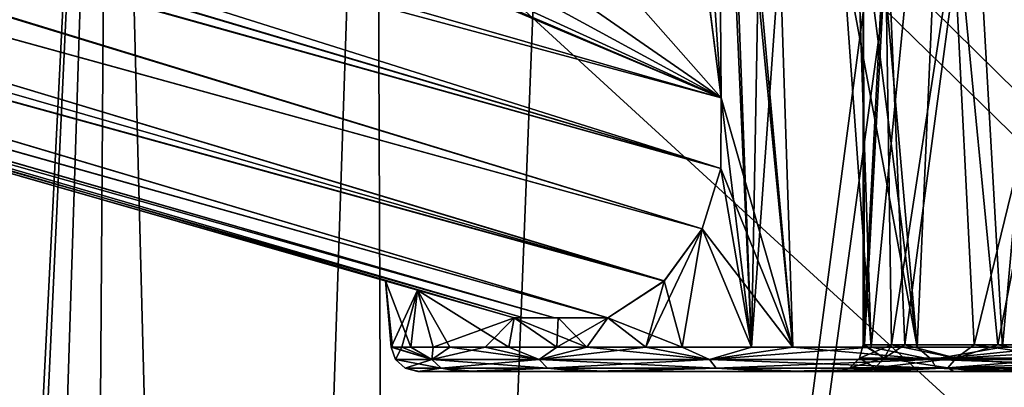
# Model space of a CAD drawing. Units: millimetres. Extents: x -150 to 270, y -300 to 0.
# Drawn here: x -54 to -17, y -112 to -98 of the extents above; entities that cross this region are included whole.
import ezdxf

# ---------------------------------------------------------------- set-up
doc = ezdxf.new("R2010")
doc.units = ezdxf.units.MM
doc.header["$LTSCALE"] = 65.185185
for name, color, linetype in [('12', 7, 'CONTINUOUS'), ('13', 7, 'CONTINUOUS'), ('14', 7, 'CONTINUOUS'), ('15', 7, 'CONTINUOUS'), ('156', 7, 'CONTINUOUS'), ('157', 7, 'CONTINUOUS'), ('16', 7, 'CONTINUOUS'), ('17', 7, 'CONTINUOUS'), ('18', 7, 'CONTINUOUS'), ('22', 7, 'CONTINUOUS'), ('31', 7, 'CONTINUOUS'), ('49', 7, 'CONTINUOUS'), ('50', 7, 'CONTINUOUS'), ('51', 7, 'CONTINUOUS'), ('52', 7, 'CONTINUOUS'), ('53', 7, 'CONTINUOUS'), ('54', 7, 'CONTINUOUS'), ('55', 7, 'CONTINUOUS'), ('82', 7, 'CONTINUOUS'), ('86', 7, 'CONTINUOUS')]:
    doc.layers.add(name, color=color, linetype=linetype)

msp = doc.modelspace()

# ---------------------------------------------------------------- linework, layer by layer
at = {"layer": '12', "linetype": 'Continuous'}
for points in [[(-21.681, -94.269, 6.027), (-22.5, -110), (-22.5, -94.05), (-21.681, -94.269, 6.027)], [(-21.444, -110, 6.813), (-22.5, -110), (-21.681, -94.269, 6.027), (-21.444, -110, 6.813)], [(-19.13, -94.953, 11.823), (-21.444, -110, 6.813), (-21.681, -94.269, 6.027), (-19.13, -94.953, 11.823)], [(-18.375, -110, 12.986), (-21.444, -110, 6.813), (-19.13, -94.953, 11.823), (-18.375, -110, 12.986)], [(-14.967, -96.068, 16.804), (-18.375, -110, 12.986), (-19.13, -94.953, 11.823), (-14.967, -96.068, 16.804)], [(-13.58, -110, 17.939), (-18.375, -110, 12.986), (-14.967, -96.068, 16.804), (-13.58, -110, 17.939)]]:
    msp.add_3dface(points, dxfattribs=at)
at = {"layer": '13', "linetype": 'Continuous'}
for points in [[(-22.634, -110.5, 0), (-22.5, -110), (-21.444, -110, 6.813), (-22.634, -110.5, 0)], [(-22.634, -110.5, 0), (-21.444, -110, 6.813), (-21.717, -110.5, 6.377), (-22.634, -110.5, 0)], [(-21.717, -110.5, 6.377), (-21.444, -110, 6.813), (-19.041, -110.5, 12.237), (-21.717, -110.5, 6.377)], [(-21.444, -110, 6.813), (-18.375, -110, 12.986), (-19.041, -110.5, 12.237), (-21.444, -110, 6.813)], [(-19.041, -110.5, 12.237), (-18.375, -110, 12.986), (-14.822, -110.5, 17.106), (-19.041, -110.5, 12.237)], [(-18.375, -110, 12.986), (-13.58, -110, 17.939), (-14.822, -110.5, 17.106), (-18.375, -110, 12.986)], [(-23, -110.866, 0), (-22.634, -110.5, 0), (-21.717, -110.5, 6.377), (-23, -110.866, 0)], [(-22.069, -110.866, 6.48), (-23, -110.866, 0), (-21.717, -110.5, 6.377), (-22.069, -110.866, 6.48)], [(-19.349, -110.866, 12.435), (-22.069, -110.866, 6.48), (-19.041, -110.5, 12.237), (-19.349, -110.866, 12.435)], [(-22.069, -110.866, 6.48), (-21.717, -110.5, 6.377), (-19.041, -110.5, 12.237), (-22.069, -110.866, 6.48)], [(-15.062, -110.866, 17.383), (-19.349, -110.866, 12.435), (-14.822, -110.5, 17.106), (-15.062, -110.866, 17.383)], [(-19.349, -110.866, 12.435), (-19.041, -110.5, 12.237), (-14.822, -110.5, 17.106), (-19.349, -110.866, 12.435)], [(-22.384, -111, 7.151), (-23.5, -111), (-22.069, -110.866, 6.48), (-22.384, -111, 7.151)], [(-23.5, -111), (-23, -110.866, 0), (-22.069, -110.866, 6.48), (-23.5, -111)], [(-19.128, -111, 13.648), (-22.384, -111, 7.151), (-19.349, -110.866, 12.435), (-19.128, -111, 13.648)], [(-19.349, -110.866, 12.435), (-22.384, -111, 7.151), (-22.069, -110.866, 6.48), (-19.349, -110.866, 12.435)], [(-15.062, -110.866, 17.383), (-19.128, -111, 13.648), (-19.349, -110.866, 12.435), (-15.062, -110.866, 17.383)], [(-14.097, -111, 18.802), (-19.128, -111, 13.648), (-15.062, -110.866, 17.383), (-14.097, -111, 18.802)]]:
    msp.add_3dface(points, dxfattribs=at)
at = {"layer": '14', "linetype": 'Continuous'}
for points in [[(-39.071, -111, 0.988), (-39.084, -111), (-22.384, -111, 7.151), (-39.071, -111, 0.988)], [(-39.084, -111), (-37.533, -111, -10.892), (-23.5, -111), (-39.084, -111)], [(-39.084, -111), (-23.5, -111), (-22.384, -111, 7.151), (-39.084, -111)], [(-39.034, -111, 1.975), (-39.071, -111, 0.988), (-22.384, -111, 7.151), (-39.034, -111, 1.975)], [(-36.952, -111, 12.724), (-39.034, -111, 1.975), (-22.384, -111, 7.151), (-36.952, -111, 12.724)], [(-37.533, -111, -10.892), (-32.999, -111, -20.938), (-18.251, -111, -14.801), (-37.533, -111, -10.892)], [(-23.5, -111), (-37.533, -111, -10.892), (-23.487, -111, -0.77), (-23.5, -111)], [(-23.487, -111, -0.77), (-37.533, -111, -10.892), (-23.45, -111, -1.539), (-23.487, -111, -0.77)], [(-23.45, -111, -1.539), (-37.533, -111, -10.892), (-21.88, -111, -8.571), (-23.45, -111, -1.539)], [(-21.88, -111, -8.571), (-37.533, -111, -10.892), (-18.251, -111, -14.801), (-21.88, -111, -8.571)], [(-31.961, -111, 22.491), (-36.952, -111, 12.724), (-7.765, -111, 22.179), (-31.961, -111, 22.491)], [(-7.765, -111, 22.179), (-36.952, -111, 12.724), (-14.097, -111, 18.802), (-7.765, -111, 22.179)], [(-14.097, -111, 18.802), (-36.952, -111, 12.724), (-19.128, -111, 13.648), (-14.097, -111, 18.802)], [(-19.128, -111, 13.648), (-36.952, -111, 12.724), (-22.384, -111, 7.151), (-19.128, -111, 13.648)], [(-32.999, -111, -20.938), (-25.926, -111, -29.247), (-6.425, -111, -22.604), (-32.999, -111, -20.938)], [(-18.251, -111, -14.801), (-32.999, -111, -20.938), (-12.948, -111, -19.611), (-18.251, -111, -14.801)], [(-12.948, -111, -19.611), (-32.999, -111, -20.938), (-6.425, -111, -22.604), (-12.948, -111, -19.611)], [(25.926, -111, 29.247), (-24.515, -111, 30.438), (-31.961, -111, 22.491), (25.926, -111, 29.247)], [(25.926, -111, 29.247), (-31.961, -111, 22.491), (-0.708, -111, 23.488), (25.926, -111, 29.247)], [(-0.708, -111, 23.488), (-31.961, -111, 22.491), (-7.765, -111, 22.179), (-0.708, -111, 23.488)], [(24.515, -111, -30.438), (31.961, -111, -22.491), (-25.926, -111, -29.247), (24.515, -111, -30.438)], [(-25.926, -111, -29.247), (31.961, -111, -22.491), (0.708, -111, -23.488), (-25.926, -111, -29.247)], [(-16.806, -111, -35.284), (24.515, -111, -30.438), (-25.926, -111, -29.247), (-16.806, -111, -35.284)], [(-6.425, -111, -22.604), (-25.926, -111, -29.247), (0.708, -111, -23.488), (-6.425, -111, -22.604)], [(25.926, -111, 29.247), (16.806, -111, 35.284), (-24.515, -111, 30.438), (25.926, -111, 29.247)], [(16.806, -111, 35.284), (-15.095, -111, 36.049), (-24.515, -111, 30.438), (16.806, -111, 35.284)]]:
    msp.add_3dface(points, dxfattribs=at)
at = {"layer": '15', "linetype": 'Continuous'}
for points in [[(-39.919, -110.549, 0), (-40.08, -110.087, 0), (-39.685, -110.087, -5.613), (-39.919, -110.549, 0)], [(-39.919, -110.549, 0), (-39.685, -110.087, -5.613), (-38.559, -110.549, -10.332), (-39.919, -110.549, 0)], [(-39.685, -110.087, -5.613), (-38.508, -110.087, -11.115), (-38.559, -110.549, -10.332), (-39.685, -110.087, -5.613)], [(-38.508, -110.087, -11.115), (-36.572, -110.087, -16.398), (-38.559, -110.549, -10.332), (-38.508, -110.087, -11.115)], [(-38.559, -110.549, -10.332), (-36.572, -110.087, -16.398), (-34.571, -110.549, -19.96), (-38.559, -110.549, -10.332)], [(-36.572, -110.087, -16.398), (-33.915, -110.087, -21.358), (-34.571, -110.549, -19.96), (-36.572, -110.087, -16.398)], [(-33.915, -110.087, -21.358), (-30.59, -110.087, -25.897), (-34.571, -110.549, -19.96), (-33.915, -110.087, -21.358)], [(-34.571, -110.549, -19.96), (-30.59, -110.087, -25.897), (-28.227, -110.549, -28.227), (-34.571, -110.549, -19.96)], [(-30.59, -110.087, -25.897), (-26.662, -110.087, -29.926), (-28.227, -110.549, -28.227), (-30.59, -110.087, -25.897)], [(-26.662, -110.087, -29.926), (-22.208, -110.087, -33.364), (-28.227, -110.549, -28.227), (-26.662, -110.087, -29.926)], [(-28.227, -110.549, -28.227), (-22.208, -110.087, -33.364), (-19.96, -110.549, -34.571), (-28.227, -110.549, -28.227)], [(-22.208, -110.087, -33.364), (-17.317, -110.087, -36.146), (-19.96, -110.549, -34.571), (-22.208, -110.087, -33.364)], [(-17.317, -110.087, -36.146), (-12.085, -110.087, -38.215), (-19.96, -110.549, -34.571), (-17.317, -110.087, -36.146)], [(-19.96, -110.549, -34.571), (-12.085, -110.087, -38.215), (-10.332, -110.549, -38.559), (-19.96, -110.549, -34.571)], [(-39.558, -110.88, 0), (-39.919, -110.549, 0), (-38.559, -110.549, -10.332), (-39.558, -110.88, 0)], [(-38.21, -110.88, -10.238), (-39.558, -110.88, 0), (-38.559, -110.549, -10.332), (-38.21, -110.88, -10.238)], [(-38.21, -110.88, -10.238), (-38.559, -110.549, -10.332), (-34.571, -110.549, -19.96), (-38.21, -110.88, -10.238)], [(-34.258, -110.88, -19.779), (-38.21, -110.88, -10.238), (-34.571, -110.549, -19.96), (-34.258, -110.88, -19.779)], [(-34.258, -110.88, -19.779), (-34.571, -110.549, -19.96), (-28.227, -110.549, -28.227), (-34.258, -110.88, -19.779)], [(-27.972, -110.88, -27.972), (-34.258, -110.88, -19.779), (-28.227, -110.549, -28.227), (-27.972, -110.88, -27.972)], [(-27.972, -110.88, -27.972), (-28.227, -110.549, -28.227), (-19.96, -110.549, -34.571), (-27.972, -110.88, -27.972)], [(-19.779, -110.88, -34.258), (-27.972, -110.88, -27.972), (-19.96, -110.549, -34.571), (-19.779, -110.88, -34.258)], [(-19.779, -110.88, -34.258), (-19.96, -110.549, -34.571), (-10.332, -110.549, -38.559), (-19.779, -110.88, -34.258)], [(-10.238, -110.88, -38.21), (-19.779, -110.88, -34.258), (-10.332, -110.549, -38.559), (-10.238, -110.88, -38.21)], [(-39.084, -111), (-39.558, -110.88, 0), (-38.21, -110.88, -10.238), (-39.084, -111)], [(-37.533, -111, -10.892), (-39.084, -111), (-38.21, -110.88, -10.238), (-37.533, -111, -10.892)], [(-34.258, -110.88, -19.779), (-37.533, -111, -10.892), (-38.21, -110.88, -10.238), (-34.258, -110.88, -19.779)], [(-32.999, -111, -20.938), (-37.533, -111, -10.892), (-34.258, -110.88, -19.779), (-32.999, -111, -20.938)], [(-27.972, -110.88, -27.972), (-32.999, -111, -20.938), (-34.258, -110.88, -19.779), (-27.972, -110.88, -27.972)], [(-25.926, -111, -29.247), (-32.999, -111, -20.938), (-27.972, -110.88, -27.972), (-25.926, -111, -29.247)], [(-19.779, -110.88, -34.258), (-25.926, -111, -29.247), (-27.972, -110.88, -27.972), (-19.779, -110.88, -34.258)], [(-16.806, -111, -35.284), (-25.926, -111, -29.247), (-19.779, -110.88, -34.258), (-16.806, -111, -35.284)], [(-10.238, -110.88, -38.21), (-16.806, -111, -35.284), (-19.779, -110.88, -34.258), (-10.238, -110.88, -38.21)]]:
    msp.add_3dface(points, dxfattribs=at)
at = {"layer": '156', "linetype": 'Continuous'}
for points in [[(-21.717, -110.5, -6.377), (-22.5, -110), (-22.634, -110.5, 0), (-21.717, -110.5, -6.377)], [(-22.488, -110, -0.737), (-22.5, -110), (-21.717, -110.5, -6.377), (-22.488, -110, -0.737)], [(-22.452, -110, -1.473), (-22.488, -110, -0.737), (-21.717, -110.5, -6.377), (-22.452, -110, -1.473)], [(-20.952, -110, -8.202), (-22.452, -110, -1.473), (-21.717, -110.5, -6.377), (-20.952, -110, -8.202)], [(-19.041, -110.5, -12.237), (-20.952, -110, -8.202), (-21.717, -110.5, -6.377), (-19.041, -110.5, -12.237)], [(-17.485, -110, -14.161), (-20.952, -110, -8.202), (-19.041, -110.5, -12.237), (-17.485, -110, -14.161)], [(-14.822, -110.5, -17.106), (-17.485, -110, -14.161), (-19.041, -110.5, -12.237), (-14.822, -110.5, -17.106)], [(-12.377, -110, -18.79), (-17.485, -110, -14.161), (-14.822, -110.5, -17.106), (-12.377, -110, -18.79)], [(-23, -110.866, 0), (-22.069, -110.866, -6.48), (-22.634, -110.5, 0), (-23, -110.866, 0)], [(-22.069, -110.866, -6.48), (-21.717, -110.5, -6.377), (-22.634, -110.5, 0), (-22.069, -110.866, -6.48)], [(-22.069, -110.866, -6.48), (-19.349, -110.866, -12.435), (-21.717, -110.5, -6.377), (-22.069, -110.866, -6.48)], [(-19.349, -110.866, -12.435), (-19.041, -110.5, -12.237), (-21.717, -110.5, -6.377), (-19.349, -110.866, -12.435)], [(-19.349, -110.866, -12.435), (-15.062, -110.866, -17.383), (-19.041, -110.5, -12.237), (-19.349, -110.866, -12.435)], [(-15.062, -110.866, -17.383), (-14.822, -110.5, -17.106), (-19.041, -110.5, -12.237), (-15.062, -110.866, -17.383)], [(-23.5, -111), (-23.487, -111, -0.77), (-23, -110.866, 0), (-23.5, -111)], [(-23.487, -111, -0.77), (-23.45, -111, -1.539), (-23, -110.866, 0), (-23.487, -111, -0.77)], [(-23.45, -111, -1.539), (-21.88, -111, -8.571), (-22.069, -110.866, -6.48), (-23.45, -111, -1.539)], [(-23, -110.866, 0), (-23.45, -111, -1.539), (-22.069, -110.866, -6.48), (-23, -110.866, 0)], [(-22.069, -110.866, -6.48), (-21.88, -111, -8.571), (-19.349, -110.866, -12.435), (-22.069, -110.866, -6.48)], [(-21.88, -111, -8.571), (-18.251, -111, -14.801), (-19.349, -110.866, -12.435), (-21.88, -111, -8.571)], [(-19.349, -110.866, -12.435), (-18.251, -111, -14.801), (-15.062, -110.866, -17.383), (-19.349, -110.866, -12.435)], [(-18.251, -111, -14.801), (-12.948, -111, -19.611), (-15.062, -110.866, -17.383), (-18.251, -111, -14.801)]]:
    msp.add_3dface(points, dxfattribs=at)
at = {"layer": '157', "linetype": 'Continuous'}
for points in [[(-22.5, -110), (-22.488, -110, -0.737), (-22.5, -94.05), (-22.5, -110)], [(-22.488, -110, -0.737), (-22.452, -110, -1.473), (-22.5, -94.05), (-22.488, -110, -0.737)], [(-22.5, -94.05), (-22.452, -110, -1.473), (-21.611, -94.288, -6.277), (-22.5, -94.05)], [(-22.452, -110, -1.473), (-20.952, -110, -8.202), (-21.611, -94.288, -6.277), (-22.452, -110, -1.473)], [(-21.611, -94.288, -6.277), (-20.952, -110, -8.202), (-18.94, -95.004, -12.124), (-21.611, -94.288, -6.277)], [(-20.952, -110, -8.202), (-17.485, -110, -14.161), (-18.94, -95.004, -12.124), (-20.952, -110, -8.202)], [(-18.94, -95.004, -12.124), (-17.485, -110, -14.161), (-14.768, -96.122, -16.978), (-18.94, -95.004, -12.124)], [(-17.485, -110, -14.161), (-12.377, -110, -18.79), (-14.768, -96.122, -16.978), (-17.485, -110, -14.161)]]:
    msp.add_3dface(points, dxfattribs=at)
at = {"layer": '16', "linetype": 'Continuous'}
for points in [[(-40.067, -110.087, 1.013), (-40.08, -110.087, 0), (-38.559, -110.549, 10.332), (-40.067, -110.087, 1.013)], [(-38.559, -110.549, 10.332), (-40.08, -110.087, 0), (-39.919, -110.549, 0), (-38.559, -110.549, 10.332)], [(-40.029, -110.087, 2.025), (-40.067, -110.087, 1.013), (-38.559, -110.549, 10.332), (-40.029, -110.087, 2.025)], [(-39.351, -110.087, 7.611), (-40.029, -110.087, 2.025), (-38.559, -110.549, 10.332), (-39.351, -110.087, 7.611)], [(-37.897, -110.087, 13.047), (-39.351, -110.087, 7.611), (-38.559, -110.549, 10.332), (-37.897, -110.087, 13.047)], [(-34.571, -110.549, 19.96), (-37.897, -110.087, 13.047), (-38.559, -110.549, 10.332), (-34.571, -110.549, 19.96)], [(-35.696, -110.087, 18.225), (-37.897, -110.087, 13.047), (-34.571, -110.549, 19.96), (-35.696, -110.087, 18.225)], [(-32.792, -110.087, 23.045), (-35.696, -110.087, 18.225), (-34.571, -110.549, 19.96), (-32.792, -110.087, 23.045)], [(-28.227, -110.549, 28.227), (-32.792, -110.087, 23.045), (-34.571, -110.549, 19.96), (-28.227, -110.549, 28.227)], [(-29.242, -110.087, 27.41), (-32.792, -110.087, 23.045), (-28.227, -110.549, 28.227), (-29.242, -110.087, 27.41)], [(-25.116, -110.087, 31.235), (-29.242, -110.087, 27.41), (-28.227, -110.549, 28.227), (-25.116, -110.087, 31.235)], [(-19.96, -110.549, 34.571), (-25.116, -110.087, 31.235), (-28.227, -110.549, 28.227), (-19.96, -110.549, 34.571)], [(-20.494, -110.087, 34.444), (-25.116, -110.087, 31.235), (-19.96, -110.549, 34.571), (-20.494, -110.087, 34.444)], [(-15.468, -110.087, 36.975), (-20.494, -110.087, 34.444), (-19.96, -110.549, 34.571), (-15.468, -110.087, 36.975)], [(-10.332, -110.549, 38.559), (-15.468, -110.087, 36.975), (-19.96, -110.549, 34.571), (-10.332, -110.549, 38.559)], [(-39.558, -110.88, 0), (-38.21, -110.88, 10.238), (-39.919, -110.549, 0), (-39.558, -110.88, 0)], [(-38.21, -110.88, 10.238), (-38.559, -110.549, 10.332), (-39.919, -110.549, 0), (-38.21, -110.88, 10.238)], [(-38.21, -110.88, 10.238), (-34.258, -110.88, 19.779), (-38.559, -110.549, 10.332), (-38.21, -110.88, 10.238)], [(-34.258, -110.88, 19.779), (-34.571, -110.549, 19.96), (-38.559, -110.549, 10.332), (-34.258, -110.88, 19.779)], [(-34.258, -110.88, 19.779), (-27.972, -110.88, 27.972), (-34.571, -110.549, 19.96), (-34.258, -110.88, 19.779)], [(-27.972, -110.88, 27.972), (-28.227, -110.549, 28.227), (-34.571, -110.549, 19.96), (-27.972, -110.88, 27.972)], [(-27.972, -110.88, 27.972), (-19.779, -110.88, 34.258), (-28.227, -110.549, 28.227), (-27.972, -110.88, 27.972)], [(-19.779, -110.88, 34.258), (-19.96, -110.549, 34.571), (-28.227, -110.549, 28.227), (-19.779, -110.88, 34.258)], [(-19.779, -110.88, 34.258), (-10.238, -110.88, 38.21), (-19.96, -110.549, 34.571), (-19.779, -110.88, 34.258)], [(-10.238, -110.88, 38.21), (-10.332, -110.549, 38.559), (-19.96, -110.549, 34.571), (-10.238, -110.88, 38.21)], [(-39.071, -111, 0.988), (-39.034, -111, 1.975), (-39.558, -110.88, 0), (-39.071, -111, 0.988)], [(-39.558, -110.88, 0), (-39.034, -111, 1.975), (-38.21, -110.88, 10.238), (-39.558, -110.88, 0)], [(-39.084, -111), (-39.071, -111, 0.988), (-39.558, -110.88, 0), (-39.084, -111)], [(-38.21, -110.88, 10.238), (-39.034, -111, 1.975), (-36.952, -111, 12.724), (-38.21, -110.88, 10.238)], [(-34.258, -110.88, 19.779), (-38.21, -110.88, 10.238), (-36.952, -111, 12.724), (-34.258, -110.88, 19.779)], [(-31.961, -111, 22.491), (-34.258, -110.88, 19.779), (-36.952, -111, 12.724), (-31.961, -111, 22.491)], [(-27.972, -110.88, 27.972), (-34.258, -110.88, 19.779), (-31.961, -111, 22.491), (-27.972, -110.88, 27.972)], [(-24.515, -111, 30.438), (-27.972, -110.88, 27.972), (-31.961, -111, 22.491), (-24.515, -111, 30.438)], [(-19.779, -110.88, 34.258), (-27.972, -110.88, 27.972), (-24.515, -111, 30.438), (-19.779, -110.88, 34.258)], [(-15.095, -111, 36.049), (-19.779, -110.88, 34.258), (-24.515, -111, 30.438), (-15.095, -111, 36.049)], [(-10.238, -110.88, 38.21), (-19.779, -110.88, 34.258), (-15.095, -111, 36.049), (-10.238, -110.88, 38.21)]]:
    msp.add_3dface(points, dxfattribs=at)
at = {"layer": '17', "linetype": 'Continuous'}
for points in [[(-19.095, -78.527, 38.35), (-23.251, -78.854, 35.948), (-20.494, -110.087, 34.444), (-19.095, -78.527, 38.35)], [(-15.468, -110.087, 36.975), (-19.095, -78.527, 38.35), (-20.494, -110.087, 34.444), (-15.468, -110.087, 36.975)], [(-14.476, -78.56, 40.318), (-19.095, -78.527, 38.35), (-15.468, -110.087, 36.975), (-14.476, -78.56, 40.318)], [(-24.442, -79.149, 35.118), (-26.114, -79.845, 33.816), (-20.494, -110.087, 34.444), (-24.442, -79.149, 35.118)], [(-23.251, -78.854, 35.948), (-24.442, -79.149, 35.118), (-20.494, -110.087, 34.444), (-23.251, -78.854, 35.948)], [(-26.114, -79.845, 33.816), (-27.753, -81.106, 32.339), (-25.116, -110.087, 31.235), (-26.114, -79.845, 33.816)], [(-20.494, -110.087, 34.444), (-26.114, -79.845, 33.816), (-25.116, -110.087, 31.235), (-20.494, -110.087, 34.444)], [(-27.938, -81.312, 32.156), (-29.011, -83.095, 30.978), (-27.787, -100.809, 30), (-27.938, -81.312, 32.156)], [(-27.753, -81.106, 32.339), (-27.938, -81.312, 32.156), (-25.116, -110.087, 31.235), (-27.753, -81.106, 32.339)], [(-27.938, -81.312, 32.156), (-27.787, -100.809, 30), (-25.116, -110.087, 31.235), (-27.938, -81.312, 32.156)], [(-27.787, -100.809, 30), (-29.011, -83.095, 30.978), (-28.644, -94.096, 30), (-27.787, -100.809, 30)], [(-27.787, -100.809, 30), (-27.8, -103.442, 29.673), (-25.116, -110.087, 31.235), (-27.787, -100.809, 30)], [(-27.8, -103.442, 29.673), (-28.5, -105.686, 28.726), (-25.116, -110.087, 31.235), (-27.8, -103.442, 29.673)], [(-28.5, -105.686, 28.726), (-29.912, -107.63, 26.999), (-29.242, -110.087, 27.41), (-28.5, -105.686, 28.726)], [(-25.116, -110.087, 31.235), (-28.5, -105.686, 28.726), (-29.242, -110.087, 27.41), (-25.116, -110.087, 31.235)], [(-40.067, -110.087, 1.013), (-40.029, -110.087, 2.025), (-40.295, -107.625), (-40.067, -110.087, 1.013)], [(-40.295, -107.625), (-40.029, -110.087, 2.025), (-39.351, -110.087, 7.611), (-40.295, -107.625)], [(-40.08, -110.087, 0), (-40.067, -110.087, 1.013), (-40.295, -107.625), (-40.08, -110.087, 0)], [(-39.1, -107.968, 9.698), (-40.295, -107.625), (-39.351, -110.087, 7.611), (-39.1, -107.968, 9.698)], [(-29.912, -107.63, 26.999), (-32.007, -109, 24.281), (-29.242, -110.087, 27.41), (-29.912, -107.63, 26.999)], [(-37.897, -110.087, 13.047), (-39.1, -107.968, 9.698), (-39.351, -110.087, 7.611), (-37.897, -110.087, 13.047)], [(-35.5, -109, 18.809), (-39.1, -107.968, 9.698), (-35.696, -110.087, 18.225), (-35.5, -109, 18.809)], [(-35.696, -110.087, 18.225), (-39.1, -107.968, 9.698), (-37.897, -110.087, 13.047), (-35.696, -110.087, 18.225)], [(-32.792, -110.087, 23.045), (-35.5, -109, 18.809), (-35.696, -110.087, 18.225), (-32.792, -110.087, 23.045)], [(-33.864, -109, 21.616), (-35.5, -109, 18.809), (-32.792, -110.087, 23.045), (-33.864, -109, 21.616)], [(-32.007, -109, 24.281), (-33.864, -109, 21.616), (-32.792, -110.087, 23.045), (-32.007, -109, 24.281)], [(-29.242, -110.087, 27.41), (-32.007, -109, 24.281), (-32.792, -110.087, 23.045), (-29.242, -110.087, 27.41)]]:
    msp.add_3dface(points, dxfattribs=at)
at = {"layer": '18', "linetype": 'Continuous'}
for points in [[(-19.095, -78.527, -38.35), (-22.208, -110.087, -33.364), (-23.249, -78.853, -35.95), (-19.095, -78.527, -38.35)], [(-17.317, -110.087, -36.146), (-22.208, -110.087, -33.364), (-19.095, -78.527, -38.35), (-17.317, -110.087, -36.146)], [(-14.469, -78.56, -40.321), (-17.317, -110.087, -36.146), (-19.095, -78.527, -38.35), (-14.469, -78.56, -40.321)], [(-12.085, -110.087, -38.215), (-17.317, -110.087, -36.146), (-14.469, -78.56, -40.321), (-12.085, -110.087, -38.215)], [(-22.208, -110.087, -33.364), (-26.662, -110.087, -29.926), (-24.442, -79.149, -35.118), (-22.208, -110.087, -33.364)], [(-24.442, -79.149, -35.118), (-26.662, -110.087, -29.926), (-26.111, -79.843, -33.819), (-24.442, -79.149, -35.118)], [(-23.249, -78.853, -35.95), (-22.208, -110.087, -33.364), (-24.442, -79.149, -35.118), (-23.249, -78.853, -35.95)], [(-26.111, -79.843, -33.819), (-26.662, -110.087, -29.926), (-27.753, -81.106, -32.34), (-26.111, -79.843, -33.819)], [(-29.01, -83.093, -30.979), (-27.935, -81.31, -32.158), (-27.787, -100.809, -30), (-29.01, -83.093, -30.979)], [(-27.753, -81.106, -32.34), (-26.662, -110.087, -29.926), (-27.935, -81.31, -32.158), (-27.753, -81.106, -32.34)], [(-27.935, -81.31, -32.158), (-26.662, -110.087, -29.926), (-27.787, -100.809, -30), (-27.935, -81.31, -32.158)], [(-28.64, -94.129, -30), (-29.01, -83.093, -30.979), (-27.787, -100.809, -30), (-28.64, -94.129, -30)], [(-27.787, -100.809, -30), (-26.662, -110.087, -29.926), (-27.8, -103.444, -29.673), (-27.787, -100.809, -30)], [(-27.8, -103.444, -29.673), (-26.662, -110.087, -29.926), (-28.502, -105.689, -28.724), (-27.8, -103.444, -29.673)], [(-26.662, -110.087, -29.926), (-30.59, -110.087, -25.897), (-28.502, -105.689, -28.724), (-26.662, -110.087, -29.926)], [(-28.502, -105.689, -28.724), (-30.59, -110.087, -25.897), (-29.914, -107.631, -26.997), (-28.502, -105.689, -28.724)], [(-40.08, -110.087, 0), (-40.295, -107.625), (-39.1, -107.968, -9.698), (-40.08, -110.087, 0)], [(-29.914, -107.631, -26.997), (-30.59, -110.087, -25.897), (-32.007, -109, -24.281), (-29.914, -107.631, -26.997)], [(-39.685, -110.087, -5.613), (-40.08, -110.087, 0), (-39.1, -107.968, -9.698), (-39.685, -110.087, -5.613)], [(-38.508, -110.087, -11.115), (-39.685, -110.087, -5.613), (-39.1, -107.968, -9.698), (-38.508, -110.087, -11.115)], [(-35.5, -109, -18.809), (-38.508, -110.087, -11.115), (-39.1, -107.968, -9.698), (-35.5, -109, -18.809)], [(-36.572, -110.087, -16.398), (-38.508, -110.087, -11.115), (-35.5, -109, -18.809), (-36.572, -110.087, -16.398)], [(-33.915, -110.087, -21.358), (-36.572, -110.087, -16.398), (-35.5, -109, -18.809), (-33.915, -110.087, -21.358)], [(-33.864, -109, -21.616), (-33.915, -110.087, -21.358), (-35.5, -109, -18.809), (-33.864, -109, -21.616)], [(-30.59, -110.087, -25.897), (-33.915, -110.087, -21.358), (-32.007, -109, -24.281), (-30.59, -110.087, -25.897)], [(-32.007, -109, -24.281), (-33.915, -110.087, -21.358), (-33.864, -109, -21.616), (-32.007, -109, -24.281)]]:
    msp.add_3dface(points, dxfattribs=at)
at = {"layer": '22', "linetype": 'Continuous'}
for points in [[(184, -298.105, -127.901), (-61.437, -58.777, -115.358), (-64, -71.132, -116.006), (184, -298.105, -127.901)], [(-61.437, -58.777, -115.358), (184, -298.105, -127.901), (-57.869, -60.18, -115.432), (-61.437, -58.777, -115.358)], [(-57.869, -60.18, -115.432), (184, -298.105, -127.901), (-39.958, -65.851, -115.729), (-57.869, -60.18, -115.432)], [(-39.958, -65.851, -115.729), (184, -298.105, -127.901), (-39.297, -66.023, -115.738), (-39.958, -65.851, -115.729)], [(-39.297, -66.023, -115.738), (184, -298.105, -127.901), (-20.502, -69.87, -115.939), (-39.297, -66.023, -115.738)], [(-20.502, -69.87, -115.939), (184, -298.105, -127.901), (-18.587, -70.153, -115.954), (-20.502, -69.87, -115.939)], [(-18.587, -70.153, -115.954), (184, -298.105, -127.901), (-1.721, -71.514, -116.026), (-18.587, -70.153, -115.954)], [(-64, -298.105, -127.901), (184, -298.105, -127.901), (-64, -71.132, -116.006), (-64, -298.105, -127.901)]]:
    msp.add_3dface(points, dxfattribs=at)
at = {"layer": '31', "linetype": 'Continuous'}
for points in [[(112.455, -33.12, 114.013), (114.561, -32.215, 113.966), (-40.009, -230, 124.331), (112.455, -33.12, 114.013)], [(-40.009, -230, 124.331), (114.561, -32.215, 113.966), (160, -230, 124.331), (-40.009, -230, 124.331)], [(110.593, -34.077, 114.064), (112.455, -33.12, 114.013), (-40.009, -230, 124.331), (110.593, -34.077, 114.064)], [(107.226, -36.205, 114.175), (110.593, -34.077, 114.064), (-40.009, -230, 124.331), (107.226, -36.205, 114.175)], [(103.758, -39.091, 114.326), (107.226, -36.205, 114.175), (-40.009, -230, 124.331), (103.758, -39.091, 114.326)], [(99.77, -42.845, 114.523), (103.758, -39.091, 114.326), (-40.009, -230, 124.331), (99.77, -42.845, 114.523)], [(95.78, -46.417, 114.71), (99.77, -42.845, 114.523), (-40.009, -230, 124.331), (95.78, -46.417, 114.71)], [(94.813, -47.236, 114.753), (95.78, -46.417, 114.71), (-40.009, -230, 124.331), (94.813, -47.236, 114.753)], [(88.335, -52.245, 115.016), (94.813, -47.236, 114.753), (-40.009, -230, 124.331), (88.335, -52.245, 115.016)], [(82.406, -56.121, 115.219), (88.335, -52.245, 115.016), (-40.009, -230, 124.331), (82.406, -56.121, 115.219)], [(79.607, -57.727, 115.303), (82.406, -56.121, 115.219), (-40.009, -230, 124.331), (79.607, -57.727, 115.303)], [(67.458, -63.238, 115.592), (79.607, -57.727, 115.303), (-40.009, -230, 124.331), (67.458, -63.238, 115.592)], [(-62.036, -58.53, 115.345), (-50.551, -62.749, 115.566), (-59.999, -250, 125.38), (-62.036, -58.53, 115.345)], [(-59.999, -250, 125.38), (-50.551, -62.749, 115.566), (-59.019, -243.817, 125.056), (-59.999, -250, 125.38)], [(-59.019, -243.817, 125.056), (-50.551, -62.749, 115.566), (-56.174, -238.237, 124.763), (-59.019, -243.817, 125.056)], [(-56.174, -238.237, 124.763), (-50.551, -62.749, 115.566), (-51.754, -233.819, 124.532), (-56.174, -238.237, 124.763)], [(-51.754, -233.819, 124.532), (-50.551, -62.749, 115.566), (-46.173, -230.978, 124.383), (-51.754, -233.819, 124.532)], [(-50.551, -62.749, 115.566), (-40.674, -65.663, 115.719), (-46.173, -230.978, 124.383), (-50.551, -62.749, 115.566)], [(67.065, -63.379, 115.599), (67.458, -63.238, 115.592), (-40.009, -230, 124.331), (67.065, -63.379, 115.599)], [(50.986, -67.753, 115.828), (67.065, -63.379, 115.599), (-40.009, -230, 124.331), (50.986, -67.753, 115.828)], [(-46.173, -230.978, 124.383), (-40.674, -65.663, 115.719), (-40.009, -230, 124.331), (-46.173, -230.978, 124.383)], [(-40.674, -65.663, 115.719), (-33.61, -67.386, 115.809), (-40.009, -230, 124.331), (-40.674, -65.663, 115.719)], [(-33.61, -67.386, 115.809), (-18.867, -70.113, 115.952), (-40.009, -230, 124.331), (-33.61, -67.386, 115.809)], [(27.877, -70.693, 115.983), (50.986, -67.753, 115.828), (-40.009, -230, 124.331), (27.877, -70.693, 115.983)], [(-18.867, -70.113, 115.952), (-18.024, -70.232, 115.958), (-40.009, -230, 124.331), (-18.867, -70.113, 115.952)], [(-18.024, -70.232, 115.958), (-1.721, -71.514, 116.026), (-40.009, -230, 124.331), (-18.024, -70.232, 115.958)], [(24.934, -70.888, 115.993), (27.877, -70.693, 115.983), (-40.009, -230, 124.331), (24.934, -70.888, 115.993)], [(-1.721, -71.514, 116.026), (24.934, -70.888, 115.993), (-40.009, -230, 124.331), (-1.721, -71.514, 116.026)]]:
    msp.add_3dface(points, dxfattribs=at)
at = {"layer": '49', "linetype": 'Continuous'}
for points in [[(-27.787, -100.809, 30), (-93.184, -73.333, 30), (-121.151, -74.037, 30), (-27.787, -100.809, 30)], [(-84.082, -76.807, 30), (-93.184, -73.333, 30), (-27.787, -100.809, 30), (-84.082, -76.807, 30)], [(-73.347, -80.019, 30), (-84.082, -76.807, 30), (-27.787, -100.809, 30), (-73.347, -80.019, 30)], [(-60.779, -82.888, 30), (-73.347, -80.019, 30), (-27.787, -100.809, 30), (-60.779, -82.888, 30)], [(-51.266, -84.548, 30), (-60.779, -82.888, 30), (-27.787, -100.809, 30), (-51.266, -84.548, 30)], [(-40.834, -86.036, 30), (-51.266, -84.548, 30), (-27.787, -100.809, 30), (-40.834, -86.036, 30)], [(-40.834, -86.036, 30), (-27.787, -100.809, 30), (-28.644, -94.096, 30), (-40.834, -86.036, 30)]]:
    msp.add_3dface(points, dxfattribs=at)
at = {"layer": '50', "linetype": 'Continuous'}
for points in [[(-27.787, -100.809, 30), (-121.151, -74.037, 30), (-121.056, -75.742, 29.869), (-27.787, -100.809, 30)], [(-27.8, -103.442, 29.673), (-27.787, -100.809, 30), (-121.056, -75.742, 29.869), (-27.8, -103.442, 29.673)], [(-27.8, -103.442, 29.673), (-121.056, -75.742, 29.869), (-120.971, -77.365, 29.491), (-27.8, -103.442, 29.673)], [(-28.5, -105.686, 28.726), (-27.8, -103.442, 29.673), (-120.971, -77.365, 29.491), (-28.5, -105.686, 28.726)], [(-28.5, -105.686, 28.726), (-120.971, -77.365, 29.491), (-120.813, -80.286, 28.064), (-28.5, -105.686, 28.726)], [(-29.912, -107.63, 26.999), (-28.5, -105.686, 28.726), (-120.813, -80.286, 28.064), (-29.912, -107.63, 26.999)], [(-29.912, -107.63, 26.999), (-120.813, -80.286, 28.064), (-120.686, -82.626, 25.826), (-29.912, -107.63, 26.999)], [(-32.007, -109, 24.281), (-29.912, -107.63, 26.999), (-120.686, -82.626, 25.826), (-32.007, -109, 24.281)], [(-32.007, -109, 24.281), (-120.686, -82.626, 25.826), (-120.606, -84.107, 23.031), (-32.007, -109, 24.281)], [(-32.007, -109, 24.281), (-120.606, -84.107, 23.031), (-33.998, -109, 22.847), (-32.007, -109, 24.281)], [(-120.606, -84.107, 23.031), (-120.578, -84.604, 20), (-33.998, -109, 22.847), (-120.606, -84.107, 23.031)], [(-33.998, -109, 22.847), (-120.578, -84.604, 20), (-35.149, -109, 21.388), (-33.998, -109, 22.847)], [(-35.149, -109, 21.388), (-120.578, -84.604, 20), (-35.5, -109, 20), (-35.149, -109, 21.388)]]:
    msp.add_3dface(points, dxfattribs=at)
at = {"layer": '51', "linetype": 'Continuous'}
for points in [[(-35.5, -109, 18.809), (-33.864, -109, 21.616), (-35.5, -109, 20), (-35.5, -109, 18.809)], [(-33.864, -109, 21.616), (-35.149, -109, 21.388), (-35.5, -109, 20), (-33.864, -109, 21.616)], [(-33.864, -109, 21.616), (-33.998, -109, 22.847), (-35.149, -109, 21.388), (-33.864, -109, 21.616)], [(-33.864, -109, 21.616), (-32.007, -109, 24.281), (-33.998, -109, 22.847), (-33.864, -109, 21.616)]]:
    msp.add_3dface(points, dxfattribs=at)
at = {"layer": '52', "linetype": 'Continuous'}
for points in [[(-33.864, -109, -21.616), (-35.5, -109, -18.809), (-35.149, -109, -21.388), (-33.864, -109, -21.616)], [(-35.5, -109, -18.809), (-35.5, -109, -20), (-35.149, -109, -21.388), (-35.5, -109, -18.809)], [(-33.998, -109, -22.847), (-33.864, -109, -21.616), (-35.149, -109, -21.388), (-33.998, -109, -22.847)], [(-32.007, -109, -24.281), (-33.864, -109, -21.616), (-33.998, -109, -22.847), (-32.007, -109, -24.281)]]:
    msp.add_3dface(points, dxfattribs=at)
at = {"layer": '53', "linetype": 'Continuous'}
for points in [[(-40.295, -107.625), (-39.1, -107.968, 9.698), (-120.578, -84.604, 20), (-40.295, -107.625)], [(-39.1, -107.968, -9.698), (-40.295, -107.625), (-120.578, -84.604, 20), (-39.1, -107.968, -9.698)], [(-39.1, -107.968, 9.698), (-35.5, -109, 18.809), (-120.578, -84.604, 20), (-39.1, -107.968, 9.698)], [(-120.578, -84.604, 20), (-35.5, -109, 18.809), (-35.5, -109, 20), (-120.578, -84.604, 20)], [(-39.1, -107.968, -9.698), (-120.578, -84.604, 20), (-35.5, -109, -20), (-39.1, -107.968, -9.698)], [(-120.578, -84.604, 20), (-120.578, -84.604, -20), (-35.5, -109, -20), (-120.578, -84.604, 20)], [(-35.5, -109, -18.809), (-39.1, -107.968, -9.698), (-35.5, -109, -20), (-35.5, -109, -18.809)]]:
    msp.add_3dface(points, dxfattribs=at)
at = {"layer": '54', "linetype": 'Continuous'}
for points in [[(-27.787, -100.809, -30), (-27.8, -103.444, -29.673), (-121.151, -74.037, -30), (-27.787, -100.809, -30)], [(-121.151, -74.037, -30), (-27.8, -103.444, -29.673), (-121.051, -75.842, -29.853), (-121.151, -74.037, -30)], [(-27.8, -103.444, -29.673), (-120.965, -77.473, -29.457), (-121.051, -75.842, -29.853), (-27.8, -103.444, -29.673)], [(-27.8, -103.444, -29.673), (-28.502, -105.689, -28.724), (-120.965, -77.473, -29.457), (-27.8, -103.444, -29.673)], [(-28.502, -105.689, -28.724), (-120.814, -80.26, -28.082), (-120.965, -77.473, -29.457), (-28.502, -105.689, -28.724)], [(-28.502, -105.689, -28.724), (-29.914, -107.631, -26.997), (-120.814, -80.26, -28.082), (-28.502, -105.689, -28.724)], [(-29.914, -107.631, -26.997), (-120.746, -81.516, -27.065), (-120.814, -80.26, -28.082), (-29.914, -107.631, -26.997)], [(-29.914, -107.631, -26.997), (-120.687, -82.656, -25.785), (-120.746, -81.516, -27.065), (-29.914, -107.631, -26.997)], [(-29.914, -107.631, -26.997), (-32.007, -109, -24.281), (-120.687, -82.656, -25.785), (-29.914, -107.631, -26.997)], [(-32.007, -109, -24.281), (-120.604, -84.142, -22.926), (-120.687, -82.656, -25.785), (-32.007, -109, -24.281)], [(-120.604, -84.142, -22.926), (-32.007, -109, -24.281), (-33.998, -109, -22.847), (-120.604, -84.142, -22.926)], [(-120.578, -84.604, -20), (-120.604, -84.142, -22.926), (-35.5, -109, -20), (-120.578, -84.604, -20)], [(-35.5, -109, -20), (-120.604, -84.142, -22.926), (-35.149, -109, -21.388), (-35.5, -109, -20)], [(-120.604, -84.142, -22.926), (-33.998, -109, -22.847), (-35.149, -109, -21.388), (-120.604, -84.142, -22.926)]]:
    msp.add_3dface(points, dxfattribs=at)
at = {"layer": '55', "linetype": 'Continuous'}
msp.add_3dface([(-28.64, -94.129, -30), (-27.787, -100.809, -30), (-121.151, -74.037, -30), (-28.64, -94.129, -30)], dxfattribs=at)
at = {"layer": '82', "linetype": 'Continuous'}
for points in [[(245, -3, 140), (-125, -3, 140), (171.836, -233.881, 140), (245, -3, 140)], [(-40, -230, 140), (-125, -3, 140), (-46.201, -230.987, 140), (-40, -230, 140)], [(-125, -3, 140), (-40, -230, 140), (160, -230, 140), (-125, -3, 140)], [(-46.201, -230.987, 140), (-125, -3, 140), (-51.768, -233.829, 140), (-46.201, -230.987, 140)], [(-51.768, -233.829, 140), (-125, -3, 140), (-56.171, -238.232, 140), (-51.768, -233.829, 140)], [(171.836, -233.881, 140), (-125, -3, 140), (169.144, -232.213, 140), (171.836, -233.881, 140)], [(169.144, -232.213, 140), (-125, -3, 140), (166.213, -230.991, 140), (169.144, -232.213, 140)], [(166.213, -230.991, 140), (-125, -3, 140), (160, -230, 140), (166.213, -230.991, 140)]]:
    msp.add_3dface(points, dxfattribs=at)
at = {"layer": '86', "linetype": 'Continuous'}
for points in [[(-125, -3, -140), (245, -3, -140), (-125, -297, -140), (-125, -3, -140)], [(245, -3, -140), (245, -297, -140), (-125, -297, -140), (245, -3, -140)]]:
    msp.add_3dface(points, dxfattribs=at)

doc.saveas('drawing.dxf')
